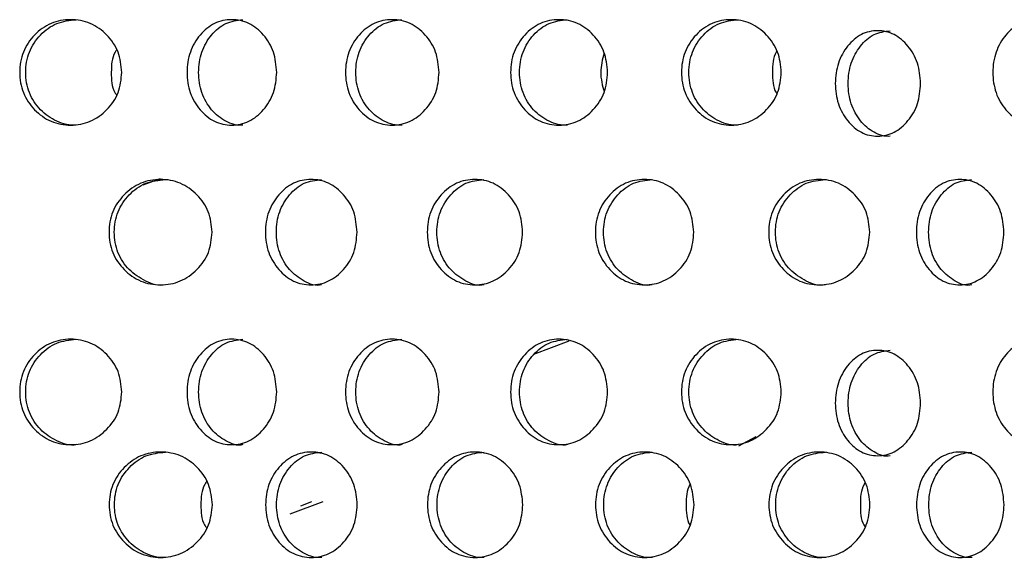
# Model space of a CAD drawing. Units: inches. Extents: x -1 to 2099, y -9 to 2961.
# Drawn here: x 1323 to 1341, y 1771 to 1781 of the extents above; entities that cross this region are included whole.
import ezdxf

# ---------------------------------------------------------------- set-up
doc = ezdxf.new("R2010")
doc.units = ezdxf.units.IN
doc.header["$MEASUREMENT"] = 0

msp = doc.modelspace()

# ---------------------------------------------------------------- linework, layer by layer
at = {"color": 8, "linetype": 'Continuous', "lineweight": 25}
for p, q in [((1325.225, 1777.855), (1324.898, 1777.73)), ((1332.97, 1774.771), (1332.303, 1774.519)), ((1336.193, 1772.787), (1336.524, 1772.965)), ((1328.311, 1771.729), (1327.684, 1771.491)), ((1327.888, 1771.653), (1328.097, 1771.732))]:
    msp.add_line(p, q, dxfattribs=at)
at = {"color": 7, "linetype": 'Continuous', "lineweight": 25}
for points, knots in [([(1324.498, 1779.873), (1324.486, 1779.741), (1324.46, 1779.478), (1324.227, 1779.15), (1323.911, 1778.92), (1323.528, 1778.85), (1323.147, 1778.919), (1322.829, 1779.148), (1322.607, 1779.476), (1322.539, 1779.873), (1322.607, 1780.268), (1322.829, 1780.597), (1323.146, 1780.826), (1323.527, 1780.895), (1323.91, 1780.826), (1324.227, 1780.597), (1324.458, 1780.268), (1324.485, 1780.005), (1324.498, 1779.873)], [0, 0, 0, 0, 0.062285, 0.124754, 0.187512, 0.249781, 0.312432, 0.374814, 0.437556, 0.499884, 0.562678, 0.624936, 0.687668, 0.749952, 0.812635, 0.874983, 0.937382, 1, 1, 1, 1]), ([(1323.635, 1778.873), (1323.635, 1778.873), (1323.511, 1778.857), (1323.254, 1778.927), (1322.941, 1779.146), (1322.72, 1779.477), (1322.654, 1779.872), (1322.72, 1780.268), (1322.94, 1780.595), (1323.254, 1780.831), (1323.506, 1780.858), (1323.631, 1780.872)], [0, 0, 0, 0, 0.000038, 0.124859, 0.249435, 0.375116, 0.500266, 0.62635, 0.751064, 0.876339, 1, 1, 1, 1]), ([(1327.435, 1779.873), (1327.424, 1779.741), (1327.401, 1779.478), (1327.195, 1779.15), (1326.916, 1778.92), (1326.579, 1778.85), (1326.246, 1778.919), (1325.968, 1779.148), (1325.774, 1779.476), (1325.715, 1779.873), (1325.774, 1780.268), (1325.968, 1780.597), (1326.245, 1780.826), (1326.579, 1780.895), (1326.915, 1780.826), (1327.195, 1780.597), (1327.399, 1780.268), (1327.423, 1780.005), (1327.435, 1779.873)], [0, 0, 0, 0, 0.062285, 0.124754, 0.187511, 0.249781, 0.312432, 0.374814, 0.437556, 0.499884, 0.562678, 0.624936, 0.687668, 0.749953, 0.812635, 0.874983, 0.937383, 1, 1, 1, 1]), ([(1326.793, 1778.873), (1326.793, 1778.873), (1326.683, 1778.856), (1326.461, 1778.927), (1326.186, 1779.146), (1325.993, 1779.477), (1325.935, 1779.872), (1325.993, 1780.268), (1326.186, 1780.595), (1326.46, 1780.831), (1326.681, 1780.858), (1326.791, 1780.872)], [0, 0, 0, 0, 0.000037, 0.124859, 0.249434, 0.375115, 0.500265, 0.62635, 0.751063, 0.876338, 1, 1, 1, 1]), ([(1330.513, 1779.873), (1330.501, 1779.741), (1330.477, 1779.478), (1330.263, 1779.15), (1329.972, 1778.92), (1329.621, 1778.85), (1329.273, 1778.919), (1328.982, 1779.148), (1328.779, 1779.476), (1328.718, 1779.873), (1328.779, 1780.268), (1328.982, 1780.597), (1329.272, 1780.826), (1329.621, 1780.895), (1329.971, 1780.826), (1330.263, 1780.597), (1330.475, 1780.268), (1330.5, 1780.005), (1330.513, 1779.873)], [0, 0, 0, 0, 0.0622851, 0.1247542, 0.1875117, 0.2497809, 0.3124324, 0.3748142, 0.4375561, 0.4998844, 0.5626781, 0.6249363, 0.6876684, 0.7499527, 0.8126356, 0.8749827, 0.9373824, 1, 1, 1, 1]), ([(1329.81, 1778.873), (1329.809, 1778.873), (1329.694, 1778.857), (1329.462, 1778.927), (1329.175, 1779.146), (1328.974, 1779.477), (1328.913, 1779.872), (1328.974, 1780.268), (1329.175, 1780.595), (1329.461, 1780.831), (1329.692, 1780.858), (1329.807, 1780.872)], [0, 0, 0, 0, 0.000038, 0.124859, 0.249435, 0.375116, 0.500266, 0.62635, 0.751063, 0.876338, 1, 1, 1, 1]), ([(1333.706, 1779.873), (1333.694, 1779.741), (1333.67, 1779.478), (1333.448, 1779.15), (1333.147, 1778.92), (1332.783, 1778.85), (1332.422, 1778.919), (1332.121, 1779.148), (1331.91, 1779.476), (1331.847, 1779.873), (1331.91, 1780.268), (1332.121, 1780.597), (1332.421, 1780.826), (1332.783, 1780.895), (1333.146, 1780.826), (1333.448, 1780.597), (1333.668, 1780.268), (1333.693, 1780.005), (1333.706, 1779.873)], [0, 0, 0, 0, 0.062285, 0.124754, 0.187512, 0.249781, 0.312432, 0.374814, 0.437556, 0.499884, 0.562678, 0.624936, 0.687669, 0.749953, 0.812635, 0.874983, 0.937382, 1, 1, 1, 1]), ([(1332.945, 1778.873), (1332.945, 1778.873), (1332.826, 1778.857), (1332.585, 1778.927), (1332.288, 1779.146), (1332.079, 1779.477), (1332.016, 1779.872), (1332.079, 1780.268), (1332.287, 1780.595), (1332.585, 1780.831), (1332.824, 1780.858), (1332.942, 1780.872)], [0, 0, 0, 0, 0.000038, 0.124859, 0.249435, 0.375116, 0.500266, 0.62635, 0.751064, 0.876339, 1, 1, 1, 1]), ([(1336.999, 1779.873), (1336.986, 1779.741), (1336.961, 1779.478), (1336.733, 1779.15), (1336.423, 1778.92), (1336.049, 1778.85), (1335.677, 1778.919), (1335.367, 1779.148), (1335.15, 1779.476), (1335.084, 1779.873), (1335.15, 1780.268), (1335.367, 1780.597), (1335.677, 1780.826), (1336.049, 1780.895), (1336.422, 1780.826), (1336.733, 1780.597), (1336.959, 1780.268), (1336.985, 1780.005), (1336.999, 1779.873)], [0, 0, 0, 0, 0.062285, 0.124754, 0.187512, 0.249781, 0.312432, 0.374814, 0.437556, 0.499884, 0.562678, 0.624936, 0.687668, 0.749952, 0.812636, 0.874983, 0.937382, 1, 1, 1, 1]), ([(1336.184, 1778.873), (1336.184, 1778.873), (1336.063, 1778.857), (1335.813, 1778.927), (1335.507, 1779.146), (1335.291, 1779.477), (1335.226, 1779.872), (1335.291, 1780.268), (1335.506, 1780.595), (1335.813, 1780.831), (1336.059, 1780.858), (1336.181, 1780.872)], [0, 0, 0, 0, 0.000038, 0.124859, 0.249435, 0.375116, 0.500266, 0.62635, 0.751064, 0.876339, 1, 1, 1, 1]), ([(1342.709, 1779.873), (1342.698, 1779.741), (1342.676, 1779.478), (1342.47, 1779.15), (1342.19, 1778.92), (1341.854, 1778.85), (1341.52, 1778.919), (1341.243, 1779.148), (1341.048, 1779.476), (1340.99, 1779.873), (1341.048, 1780.268), (1341.242, 1780.597), (1341.519, 1780.826), (1341.854, 1780.895), (1342.19, 1780.826), (1342.469, 1780.597), (1342.674, 1780.268), (1342.697, 1780.005), (1342.709, 1779.873)], [0, 0, 0, 0, 0.062285, 0.124754, 0.187511, 0.249781, 0.312432, 0.374814, 0.437556, 0.499884, 0.562678, 0.624936, 0.687668, 0.749953, 0.812635, 0.874983, 0.937383, 1, 1, 1, 1]), ([(1339.64, 1779.663), (1339.629, 1779.531), (1339.608, 1779.268), (1339.411, 1778.94), (1339.146, 1778.71), (1338.825, 1778.64), (1338.508, 1778.709), (1338.244, 1778.938), (1338.06, 1779.266), (1338.004, 1779.663), (1338.06, 1780.058), (1338.244, 1780.387), (1338.507, 1780.616), (1338.825, 1780.686), (1339.145, 1780.616), (1339.411, 1780.387), (1339.606, 1780.058), (1339.629, 1779.795), (1339.64, 1779.663)], [0, 0, 0, 0, 0.062285, 0.124754, 0.187512, 0.249781, 0.312432, 0.374814, 0.437556, 0.499884, 0.562678, 0.624936, 0.687668, 0.749952, 0.812636, 0.874982, 0.937382, 1, 1, 1, 1]), ([(1339.064, 1778.663), (1339.064, 1778.663), (1338.96, 1778.647), (1338.746, 1778.717), (1338.486, 1778.936), (1338.303, 1779.267), (1338.248, 1779.662), (1338.303, 1780.058), (1338.486, 1780.385), (1338.746, 1780.621), (1338.956, 1780.649), (1339.061, 1780.662)], [0, 0, 0, 0, 0.000038, 0.124859, 0.249435, 0.375116, 0.500266, 0.62635, 0.751064, 0.876339, 1, 1, 1, 1]), ([(1324.398, 1780.3), (1324.388, 1780.286), (1324.305, 1780.165), (1324.301, 1780.01), (1324.298, 1779.873)], [0, 0, 0, 0, 0.1163466, 1, 1, 1, 1]), ([(1333.641, 1780.239), (1333.608, 1780.117), (1333.543, 1779.87), (1333.608, 1779.623), (1333.641, 1779.498)], [0, 0, 0, 0, 0.49439, 1, 1, 1, 1]), ([(1336.915, 1780.277), (1336.911, 1780.271), (1336.836, 1780.157), (1336.834, 1780.011), (1336.833, 1779.873)], [0, 0, 0, 0, 0.056058, 1, 1, 1, 1]), ([(1324.298, 1779.873), (1324.3, 1779.736), (1324.303, 1779.58), (1324.387, 1779.459), (1324.398, 1779.444)], [0, 0, 0, 0, 0.87625, 1, 1, 1, 1]), ([(1336.833, 1779.873), (1336.834, 1779.735), (1336.835, 1779.589), (1336.91, 1779.474), (1336.915, 1779.467)], [0, 0, 0, 0, 0.935646, 1, 1, 1, 1]), ([(1326.21, 1776.842), (1326.197, 1776.71), (1326.172, 1776.446), (1325.936, 1776.119), (1325.617, 1775.889), (1325.231, 1775.819), (1324.846, 1775.888), (1324.525, 1776.117), (1324.3, 1776.445), (1324.233, 1776.842), (1324.301, 1777.237), (1324.525, 1777.566), (1324.845, 1777.794), (1325.23, 1777.864), (1325.616, 1777.795), (1325.936, 1777.566), (1326.169, 1777.237), (1326.196, 1776.974), (1326.21, 1776.842)], [0, 0, 0, 0, 0.062285, 0.124754, 0.187512, 0.249781, 0.312433, 0.374814, 0.437556, 0.499884, 0.562678, 0.624936, 0.687668, 0.749952, 0.812635, 0.874983, 0.937382, 1, 1, 1, 1]), ([(1325.323, 1775.842), (1325.323, 1775.842), (1325.201, 1775.81), (1324.938, 1775.903), (1324.623, 1776.113), (1324.399, 1776.447), (1324.333, 1776.841), (1324.4, 1777.237), (1324.622, 1777.564), (1324.939, 1777.8), (1325.194, 1777.827), (1325.32, 1777.841)], [0, 0, 0, 0, 0.000039, 0.124861, 0.249434, 0.375116, 0.500266, 0.62635, 0.751064, 0.876338, 1, 1, 1, 1]), ([(1328.958, 1776.842), (1328.947, 1776.71), (1328.924, 1776.446), (1328.713, 1776.119), (1328.428, 1775.889), (1328.084, 1775.819), (1327.743, 1775.888), (1327.459, 1776.117), (1327.26, 1776.445), (1327.2, 1776.842), (1327.26, 1777.237), (1327.459, 1777.566), (1327.742, 1777.794), (1328.084, 1777.864), (1328.427, 1777.795), (1328.713, 1777.566), (1328.922, 1777.237), (1328.946, 1776.974), (1328.958, 1776.842)], [0, 0, 0, 0, 0.062285, 0.124754, 0.187512, 0.249781, 0.312433, 0.374814, 0.437555, 0.499884, 0.562678, 0.624936, 0.687668, 0.749952, 0.812635, 0.874982, 0.937382, 1, 1, 1, 1]), ([(1328.285, 1775.842), (1328.285, 1775.842), (1328.177, 1775.81), (1327.943, 1775.903), (1327.664, 1776.113), (1327.467, 1776.447), (1327.408, 1776.841), (1327.467, 1777.237), (1327.664, 1777.564), (1327.944, 1777.8), (1328.17, 1777.827), (1328.283, 1777.841)], [0, 0, 0, 0, 0.000039, 0.124862, 0.249434, 0.375116, 0.500266, 0.62635, 0.751064, 0.876339, 1, 1, 1, 1]), ([(1332.096, 1776.842), (1332.084, 1776.71), (1332.06, 1776.446), (1331.842, 1776.119), (1331.545, 1775.889), (1331.188, 1775.819), (1330.833, 1775.888), (1330.537, 1776.117), (1330.33, 1776.445), (1330.268, 1776.842), (1330.33, 1777.237), (1330.537, 1777.566), (1330.832, 1777.794), (1331.188, 1777.864), (1331.545, 1777.795), (1331.841, 1777.566), (1332.058, 1777.237), (1332.083, 1776.974), (1332.096, 1776.842)], [0, 0, 0, 0, 0.062285, 0.124754, 0.187512, 0.249781, 0.312433, 0.374814, 0.437555, 0.499884, 0.562678, 0.624936, 0.687668, 0.749952, 0.812635, 0.874983, 0.937382, 1, 1, 1, 1]), ([(1331.364, 1775.842), (1331.363, 1775.842), (1331.249, 1775.81), (1331.008, 1775.903), (1330.717, 1776.113), (1330.512, 1776.447), (1330.45, 1776.841), (1330.512, 1777.237), (1330.717, 1777.564), (1331.009, 1777.8), (1331.244, 1777.827), (1331.36, 1777.841)], [0, 0, 0, 0, 0.000039, 0.124861, 0.249434, 0.375115, 0.500265, 0.62635, 0.751064, 0.876339, 1, 1, 1, 1]), ([(1335.341, 1776.842), (1335.329, 1776.71), (1335.304, 1776.446), (1335.079, 1776.119), (1334.773, 1775.889), (1334.404, 1775.819), (1334.038, 1775.888), (1333.732, 1776.117), (1333.518, 1776.445), (1333.453, 1776.842), (1333.518, 1777.237), (1333.732, 1777.566), (1334.037, 1777.794), (1334.404, 1777.864), (1334.772, 1777.795), (1335.079, 1777.566), (1335.302, 1777.237), (1335.328, 1776.974), (1335.341, 1776.842)], [0, 0, 0, 0, 0.062285, 0.124754, 0.187512, 0.249781, 0.312433, 0.374814, 0.437556, 0.499884, 0.562678, 0.624936, 0.687668, 0.749952, 0.812635, 0.874982, 0.937382, 1, 1, 1, 1]), ([(1334.553, 1775.842), (1334.553, 1775.842), (1334.435, 1775.81), (1334.186, 1775.903), (1333.885, 1776.113), (1333.672, 1776.447), (1333.609, 1776.841), (1333.672, 1777.237), (1333.884, 1777.564), (1334.187, 1777.8), (1334.429, 1777.827), (1334.55, 1777.841)], [0, 0, 0, 0, 0.000039, 0.124861, 0.249434, 0.375116, 0.500266, 0.62635, 0.751064, 0.876339, 1, 1, 1, 1]), ([(1338.676, 1776.842), (1338.664, 1776.71), (1338.639, 1776.446), (1338.408, 1776.119), (1338.094, 1775.889), (1337.716, 1775.819), (1337.339, 1775.888), (1337.025, 1776.117), (1336.805, 1776.445), (1336.738, 1776.842), (1336.805, 1777.237), (1337.025, 1777.566), (1337.338, 1777.794), (1337.715, 1777.864), (1338.093, 1777.795), (1338.408, 1777.566), (1338.636, 1777.237), (1338.663, 1776.974), (1338.676, 1776.842)], [0, 0, 0, 0, 0.062285, 0.124754, 0.187512, 0.249781, 0.312433, 0.374814, 0.437556, 0.499884, 0.562678, 0.624936, 0.687668, 0.749952, 0.812635, 0.874983, 0.937382, 1, 1, 1, 1]), ([(1337.837, 1775.842), (1337.837, 1775.842), (1337.717, 1775.81), (1337.459, 1775.903), (1337.151, 1776.113), (1336.932, 1776.447), (1336.867, 1776.841), (1336.932, 1777.237), (1337.15, 1777.564), (1337.461, 1777.8), (1337.71, 1777.827), (1337.834, 1777.841)], [0, 0, 0, 0, 0.000039, 0.1248611, 0.249434, 0.3751156, 0.5002657, 0.6263501, 0.7510635, 0.8763389, 1, 1, 1, 1]), ([(1341.219, 1776.842), (1341.208, 1776.71), (1341.186, 1776.446), (1340.985, 1776.119), (1340.712, 1775.889), (1340.384, 1775.819), (1340.058, 1775.888), (1339.787, 1776.117), (1339.598, 1776.445), (1339.54, 1776.842), (1339.598, 1777.237), (1339.787, 1777.566), (1340.057, 1777.794), (1340.383, 1777.864), (1340.711, 1777.795), (1340.985, 1777.566), (1341.184, 1777.237), (1341.208, 1776.974), (1341.219, 1776.842)], [0, 0, 0, 0, 0.062285, 0.124754, 0.187512, 0.249781, 0.312433, 0.374814, 0.437556, 0.499884, 0.562678, 0.624936, 0.687668, 0.749952, 0.812635, 0.874983, 0.937382, 1, 1, 1, 1]), ([(1340.61, 1775.842), (1340.61, 1775.842), (1340.506, 1775.81), (1340.284, 1775.903), (1340.017, 1776.113), (1339.829, 1776.447), (1339.773, 1776.841), (1339.829, 1777.237), (1340.017, 1777.564), (1340.284, 1777.8), (1340.5, 1777.827), (1340.607, 1777.841)], [0, 0, 0, 0, 0.000039, 0.124861, 0.249434, 0.375115, 0.500265, 0.62635, 0.751063, 0.876338, 1, 1, 1, 1]), ([(1324.498, 1773.81), (1324.486, 1773.679), (1324.46, 1773.415), (1324.227, 1773.088), (1323.911, 1772.858), (1323.528, 1772.788), (1323.147, 1772.857), (1322.829, 1773.086), (1322.607, 1773.414), (1322.539, 1773.81), (1322.607, 1774.206), (1322.829, 1774.535), (1323.146, 1774.763), (1323.527, 1774.833), (1323.91, 1774.764), (1324.227, 1774.535), (1324.458, 1774.206), (1324.485, 1773.943), (1324.498, 1773.81)], [0, 0, 0, 0, 0.0622852, 0.1247544, 0.1875119, 0.2497812, 0.3124332, 0.3748152, 0.4375552, 0.4998836, 0.5626775, 0.6249358, 0.6876678, 0.7499521, 0.8126352, 0.8749824, 0.9373824, 1, 1, 1, 1]), ([(1323.635, 1772.811), (1323.635, 1772.811), (1323.514, 1772.779), (1323.253, 1772.872), (1322.941, 1773.082), (1322.72, 1773.415), (1322.654, 1773.81), (1322.72, 1774.206), (1322.94, 1774.533), (1323.254, 1774.769), (1323.506, 1774.796), (1323.631, 1774.81)], [0, 0, 0, 0, 0.000039, 0.124861, 0.249437, 0.375114, 0.500265, 0.626349, 0.751063, 0.876338, 1, 1, 1, 1]), ([(1327.435, 1773.81), (1327.424, 1773.679), (1327.401, 1773.415), (1327.195, 1773.088), (1326.916, 1772.858), (1326.579, 1772.788), (1326.246, 1772.857), (1325.968, 1773.086), (1325.774, 1773.414), (1325.715, 1773.81), (1325.774, 1774.206), (1325.968, 1774.535), (1326.245, 1774.763), (1326.579, 1774.833), (1326.915, 1774.764), (1327.195, 1774.535), (1327.399, 1774.206), (1327.423, 1773.943), (1327.435, 1773.81)], [0, 0, 0, 0, 0.062285, 0.124755, 0.187512, 0.249781, 0.312433, 0.374815, 0.437555, 0.499884, 0.562677, 0.624936, 0.687668, 0.749952, 0.812635, 0.874983, 0.937382, 1, 1, 1, 1]), ([(1326.793, 1772.811), (1326.793, 1772.811), (1326.686, 1772.778), (1326.459, 1772.872), (1326.186, 1773.082), (1325.993, 1773.415), (1325.935, 1773.81), (1325.993, 1774.206), (1326.186, 1774.533), (1326.46, 1774.769), (1326.681, 1774.796), (1326.791, 1774.81)], [0, 0, 0, 0, 0.000038, 0.12486, 0.249436, 0.375114, 0.500264, 0.626348, 0.751062, 0.876337, 1, 1, 1, 1]), ([(1330.513, 1773.81), (1330.501, 1773.679), (1330.477, 1773.415), (1330.263, 1773.088), (1329.972, 1772.858), (1329.621, 1772.788), (1329.273, 1772.857), (1328.982, 1773.086), (1328.779, 1773.414), (1328.718, 1773.81), (1328.779, 1774.206), (1328.982, 1774.535), (1329.272, 1774.763), (1329.621, 1774.833), (1329.971, 1774.764), (1330.263, 1774.535), (1330.475, 1774.206), (1330.5, 1773.943), (1330.513, 1773.81)], [0, 0, 0, 0, 0.062285, 0.124754, 0.187512, 0.249781, 0.312433, 0.374815, 0.437555, 0.499884, 0.562677, 0.624936, 0.687668, 0.749952, 0.812635, 0.874983, 0.937382, 1, 1, 1, 1]), ([(1329.81, 1772.811), (1329.809, 1772.811), (1329.697, 1772.779), (1329.461, 1772.872), (1329.175, 1773.082), (1328.974, 1773.415), (1328.913, 1773.81), (1328.974, 1774.206), (1329.175, 1774.533), (1329.461, 1774.769), (1329.692, 1774.796), (1329.807, 1774.81)], [0, 0, 0, 0, 0.000039, 0.124861, 0.249437, 0.375114, 0.500264, 0.626349, 0.751062, 0.876337, 1, 1, 1, 1]), ([(1333.706, 1773.81), (1333.694, 1773.679), (1333.67, 1773.415), (1333.448, 1773.088), (1333.147, 1772.858), (1332.783, 1772.788), (1332.422, 1772.857), (1332.121, 1773.086), (1331.91, 1773.414), (1331.847, 1773.81), (1331.91, 1774.206), (1332.121, 1774.535), (1332.421, 1774.763), (1332.783, 1774.833), (1333.146, 1774.764), (1333.448, 1774.535), (1333.668, 1774.206), (1333.693, 1773.943), (1333.706, 1773.81)], [0, 0, 0, 0, 0.062285, 0.124754, 0.187512, 0.249781, 0.312433, 0.374815, 0.437555, 0.499884, 0.562677, 0.624936, 0.687668, 0.749952, 0.812635, 0.874982, 0.937382, 1, 1, 1, 1]), ([(1332.945, 1772.811), (1332.945, 1772.811), (1332.829, 1772.779), (1332.584, 1772.872), (1332.288, 1773.082), (1332.078, 1773.415), (1332.016, 1773.81), (1332.079, 1774.206), (1332.287, 1774.533), (1332.585, 1774.769), (1332.824, 1774.796), (1332.942, 1774.81)], [0, 0, 0, 0, 0.000039, 0.124861, 0.249437, 0.375114, 0.500265, 0.626349, 0.751063, 0.876337, 1, 1, 1, 1]), ([(1336.999, 1773.81), (1336.986, 1773.679), (1336.961, 1773.415), (1336.733, 1773.088), (1336.423, 1772.858), (1336.049, 1772.788), (1335.677, 1772.857), (1335.367, 1773.086), (1335.15, 1773.414), (1335.084, 1773.81), (1335.15, 1774.206), (1335.367, 1774.535), (1335.677, 1774.763), (1336.049, 1774.833), (1336.422, 1774.764), (1336.733, 1774.535), (1336.959, 1774.206), (1336.985, 1773.943), (1336.999, 1773.81)], [0, 0, 0, 0, 0.062285, 0.124755, 0.187512, 0.249781, 0.312433, 0.374815, 0.437555, 0.499884, 0.562678, 0.624936, 0.687668, 0.749952, 0.812635, 0.874982, 0.937382, 1, 1, 1, 1]), ([(1336.184, 1772.811), (1336.184, 1772.811), (1336.066, 1772.779), (1335.811, 1772.872), (1335.507, 1773.082), (1335.291, 1773.415), (1335.226, 1773.81), (1335.291, 1774.206), (1335.506, 1774.533), (1335.813, 1774.769), (1336.059, 1774.796), (1336.181, 1774.81)], [0, 0, 0, 0, 0.000039, 0.124861, 0.249437, 0.375115, 0.500265, 0.626349, 0.751063, 0.876338, 1, 1, 1, 1]), ([(1342.709, 1773.81), (1342.698, 1773.679), (1342.676, 1773.415), (1342.47, 1773.088), (1342.19, 1772.858), (1341.854, 1772.788), (1341.52, 1772.857), (1341.243, 1773.086), (1341.048, 1773.414), (1340.99, 1773.81), (1341.048, 1774.206), (1341.242, 1774.535), (1341.519, 1774.763), (1341.854, 1774.833), (1342.19, 1774.764), (1342.469, 1774.535), (1342.674, 1774.206), (1342.697, 1773.943), (1342.709, 1773.81)], [0, 0, 0, 0, 0.062285, 0.124755, 0.187512, 0.249781, 0.312433, 0.374815, 0.437555, 0.499884, 0.562677, 0.624936, 0.687668, 0.749952, 0.812635, 0.874983, 0.937382, 1, 1, 1, 1]), ([(1339.64, 1773.6), (1339.629, 1773.469), (1339.608, 1773.205), (1339.411, 1772.878), (1339.146, 1772.648), (1338.825, 1772.578), (1338.508, 1772.647), (1338.244, 1772.876), (1338.06, 1773.204), (1338.004, 1773.6), (1338.06, 1773.996), (1338.244, 1774.325), (1338.507, 1774.553), (1338.825, 1774.623), (1339.145, 1774.554), (1339.411, 1774.325), (1339.606, 1773.996), (1339.629, 1773.733), (1339.64, 1773.6)], [0, 0, 0, 0, 0.062285, 0.124755, 0.187512, 0.249781, 0.312433, 0.374815, 0.437555, 0.499884, 0.562678, 0.624936, 0.687668, 0.749952, 0.812635, 0.874982, 0.937382, 1, 1, 1, 1]), ([(1339.064, 1772.601), (1339.064, 1772.601), (1338.963, 1772.569), (1338.745, 1772.662), (1338.487, 1772.872), (1338.303, 1773.205), (1338.248, 1773.6), (1338.303, 1773.996), (1338.486, 1774.323), (1338.746, 1774.559), (1338.956, 1774.586), (1339.061, 1774.6)], [0, 0, 0, 0, 0.000039, 0.124861, 0.249437, 0.375115, 0.500265, 0.626349, 0.751063, 0.876338, 1, 1, 1, 1]), ([(1326.214, 1771.671), (1326.201, 1771.539), (1326.175, 1771.276), (1325.94, 1770.948), (1325.621, 1770.718), (1325.234, 1770.648), (1324.85, 1770.717), (1324.529, 1770.946), (1324.304, 1771.274), (1324.236, 1771.671), (1324.304, 1772.066), (1324.529, 1772.395), (1324.849, 1772.623), (1325.234, 1772.693), (1325.62, 1772.624), (1325.94, 1772.395), (1326.173, 1772.066), (1326.2, 1771.803), (1326.214, 1771.671)], [0, 0, 0, 0, 0.0622875, 0.1247547, 0.1875119, 0.2497814, 0.3124327, 0.3748148, 0.4375566, 0.499885, 0.5626788, 0.6249372, 0.687669, 0.7499531, 0.8126367, 0.8749826, 0.9373825, 1, 1, 1, 1]), ([(1325.327, 1770.671), (1325.327, 1770.671), (1325.202, 1770.655), (1324.943, 1770.725), (1324.627, 1770.944), (1324.403, 1771.275), (1324.336, 1771.67), (1324.403, 1772.066), (1324.626, 1772.393), (1324.943, 1772.629), (1325.197, 1772.656), (1325.324, 1772.67)], [0, 0, 0, 0, 0.000038, 0.124859, 0.249435, 0.375116, 0.500266, 0.62635, 0.751064, 0.876339, 1, 1, 1, 1]), ([(1328.962, 1771.671), (1328.95, 1771.539), (1328.927, 1771.276), (1328.717, 1770.948), (1328.432, 1770.718), (1328.088, 1770.648), (1327.746, 1770.717), (1327.462, 1770.946), (1327.264, 1771.274), (1327.204, 1771.671), (1327.264, 1772.066), (1327.462, 1772.395), (1327.746, 1772.623), (1328.087, 1772.693), (1328.431, 1772.624), (1328.717, 1772.395), (1328.925, 1772.066), (1328.95, 1771.803), (1328.962, 1771.671)], [0, 0, 0, 0, 0.062288, 0.124755, 0.187512, 0.249781, 0.312433, 0.374815, 0.437557, 0.499885, 0.562679, 0.624937, 0.687669, 0.749953, 0.812637, 0.874982, 0.937382, 1, 1, 1, 1]), ([(1328.289, 1770.671), (1328.289, 1770.671), (1328.178, 1770.655), (1327.948, 1770.725), (1327.668, 1770.944), (1327.471, 1771.275), (1327.411, 1771.67), (1327.471, 1772.066), (1327.667, 1772.393), (1327.948, 1772.629), (1328.174, 1772.656), (1328.286, 1772.67)], [0, 0, 0, 0, 0.000038, 0.12486, 0.249435, 0.375116, 0.500266, 0.62635, 0.751064, 0.876339, 1, 1, 1, 1]), ([(1332.1, 1771.671), (1332.088, 1771.539), (1332.064, 1771.276), (1331.845, 1770.948), (1331.549, 1770.718), (1331.192, 1770.648), (1330.837, 1770.717), (1330.541, 1770.946), (1330.334, 1771.274), (1330.272, 1771.671), (1330.334, 1772.066), (1330.541, 1772.395), (1330.836, 1772.623), (1331.191, 1772.693), (1331.548, 1772.624), (1331.845, 1772.395), (1332.062, 1772.066), (1332.087, 1771.803), (1332.1, 1771.671)], [0, 0, 0, 0, 0.0622875, 0.1247548, 0.187512, 0.2497811, 0.3124325, 0.3748147, 0.4375565, 0.4998849, 0.5626786, 0.6249369, 0.687669, 0.7499531, 0.8126367, 0.8749826, 0.9373824, 1, 1, 1, 1]), ([(1331.367, 1770.671), (1331.367, 1770.671), (1331.25, 1770.654), (1331.013, 1770.725), (1330.721, 1770.944), (1330.515, 1771.275), (1330.454, 1771.67), (1330.515, 1772.066), (1330.72, 1772.393), (1331.012, 1772.629), (1331.247, 1772.656), (1331.364, 1772.67)], [0, 0, 0, 0, 0.0000377, 0.124859, 0.2494344, 0.3751159, 0.5002659, 0.6263502, 0.7510637, 0.8763387, 1, 1, 1, 1]), ([(1335.345, 1771.671), (1335.333, 1771.539), (1335.308, 1771.276), (1335.083, 1770.948), (1334.777, 1770.718), (1334.408, 1770.648), (1334.041, 1770.717), (1333.736, 1770.946), (1333.521, 1771.274), (1333.457, 1771.671), (1333.521, 1772.066), (1333.735, 1772.395), (1334.04, 1772.623), (1334.408, 1772.693), (1334.776, 1772.624), (1335.083, 1772.395), (1335.306, 1772.066), (1335.332, 1771.803), (1335.345, 1771.671)], [0, 0, 0, 0, 0.0622876, 0.1247547, 0.187512, 0.2497814, 0.3124327, 0.3748147, 0.4375567, 0.4998851, 0.5626788, 0.6249371, 0.6876692, 0.7499532, 0.8126366, 0.8749825, 0.9373824, 1, 1, 1, 1]), ([(1334.557, 1770.671), (1334.557, 1770.671), (1334.436, 1770.655), (1334.191, 1770.725), (1333.888, 1770.944), (1333.676, 1771.275), (1333.612, 1771.67), (1333.676, 1772.066), (1333.888, 1772.393), (1334.19, 1772.629), (1334.433, 1772.656), (1334.554, 1772.67)], [0, 0, 0, 0, 0.000038, 0.124859, 0.249435, 0.375116, 0.500266, 0.626351, 0.751064, 0.876339, 1, 1, 1, 1]), ([(1338.68, 1771.671), (1338.668, 1771.539), (1338.642, 1771.276), (1338.412, 1770.948), (1338.098, 1770.718), (1337.719, 1770.648), (1337.343, 1770.717), (1337.029, 1770.946), (1336.809, 1771.274), (1336.742, 1771.671), (1336.809, 1772.066), (1337.029, 1772.395), (1337.342, 1772.623), (1337.719, 1772.693), (1338.097, 1772.624), (1338.411, 1772.395), (1338.64, 1772.066), (1338.667, 1771.803), (1338.68, 1771.671)], [0, 0, 0, 0, 0.062288, 0.124755, 0.187512, 0.249781, 0.312433, 0.374815, 0.437557, 0.499885, 0.562679, 0.624937, 0.687669, 0.749953, 0.812637, 0.874983, 0.937382, 1, 1, 1, 1]), ([(1337.84, 1770.671), (1337.84, 1770.671), (1337.718, 1770.655), (1337.464, 1770.725), (1337.154, 1770.944), (1336.936, 1771.275), (1336.87, 1771.67), (1336.936, 1772.066), (1337.154, 1772.393), (1337.464, 1772.629), (1337.713, 1772.656), (1337.837, 1772.67)], [0, 0, 0, 0, 0.000038, 0.124859, 0.249435, 0.375116, 0.500266, 0.62635, 0.751064, 0.876339, 1, 1, 1, 1]), ([(1341.223, 1771.671), (1341.212, 1771.539), (1341.19, 1771.276), (1340.989, 1770.948), (1340.716, 1770.718), (1340.387, 1770.648), (1340.062, 1770.717), (1339.791, 1770.946), (1339.601, 1771.274), (1339.544, 1771.671), (1339.601, 1772.066), (1339.791, 1772.395), (1340.061, 1772.623), (1340.387, 1772.693), (1340.715, 1772.624), (1340.988, 1772.395), (1341.188, 1772.066), (1341.211, 1771.803), (1341.223, 1771.671)], [0, 0, 0, 0, 0.0622875, 0.1247547, 0.187512, 0.2497814, 0.312433, 0.3748149, 0.4375568, 0.4998851, 0.5626788, 0.6249371, 0.6876692, 0.7499532, 0.8126369, 0.8749826, 0.9373824, 1, 1, 1, 1]), ([(1340.614, 1770.671), (1340.614, 1770.671), (1340.507, 1770.655), (1340.288, 1770.724), (1340.021, 1770.944), (1339.833, 1771.275), (1339.776, 1771.67), (1339.833, 1772.066), (1340.02, 1772.393), (1340.288, 1772.629), (1340.504, 1772.656), (1340.611, 1772.67)], [0, 0, 0, 0, 0.000039, 0.124859, 0.249435, 0.375116, 0.500266, 0.62635, 0.751063, 0.876339, 1, 1, 1, 1]), ([(1326.105, 1772.11), (1326.092, 1772.092), (1326.005, 1771.967), (1326, 1771.808), (1325.996, 1771.671)], [0, 0, 0, 0, 0.142907, 1, 1, 1, 1]), ([(1335.27, 1772.063), (1335.269, 1772.06), (1335.198, 1771.95), (1335.197, 1771.809), (1335.197, 1771.671)], [0, 0, 0, 0, 0.021467, 1, 1, 1, 1]), ([(1338.588, 1772.087), (1338.581, 1772.076), (1338.502, 1771.959), (1338.499, 1771.808), (1338.497, 1771.671)], [0, 0, 0, 0, 0.0874953, 1, 1, 1, 1]), ([(1325.996, 1771.671), (1325.999, 1771.534), (1326.003, 1771.374), (1326.091, 1771.249), (1326.105, 1771.23)], [0, 0, 0, 0, 0.8500652, 1, 1, 1, 1]), ([(1335.197, 1771.671), (1335.197, 1771.533), (1335.197, 1771.391), (1335.268, 1771.28), (1335.27, 1771.277)], [0, 0, 0, 0, 0.9697135, 1, 1, 1, 1]), ([(1338.497, 1771.671), (1338.499, 1771.534), (1338.5, 1771.382), (1338.58, 1771.264), (1338.588, 1771.253)], [0, 0, 0, 0, 0.9046704, 1, 1, 1, 1])]:
    msp.add_open_spline(points, degree=3, knots=knots, dxfattribs=at)

doc.saveas('drawing.dxf')
